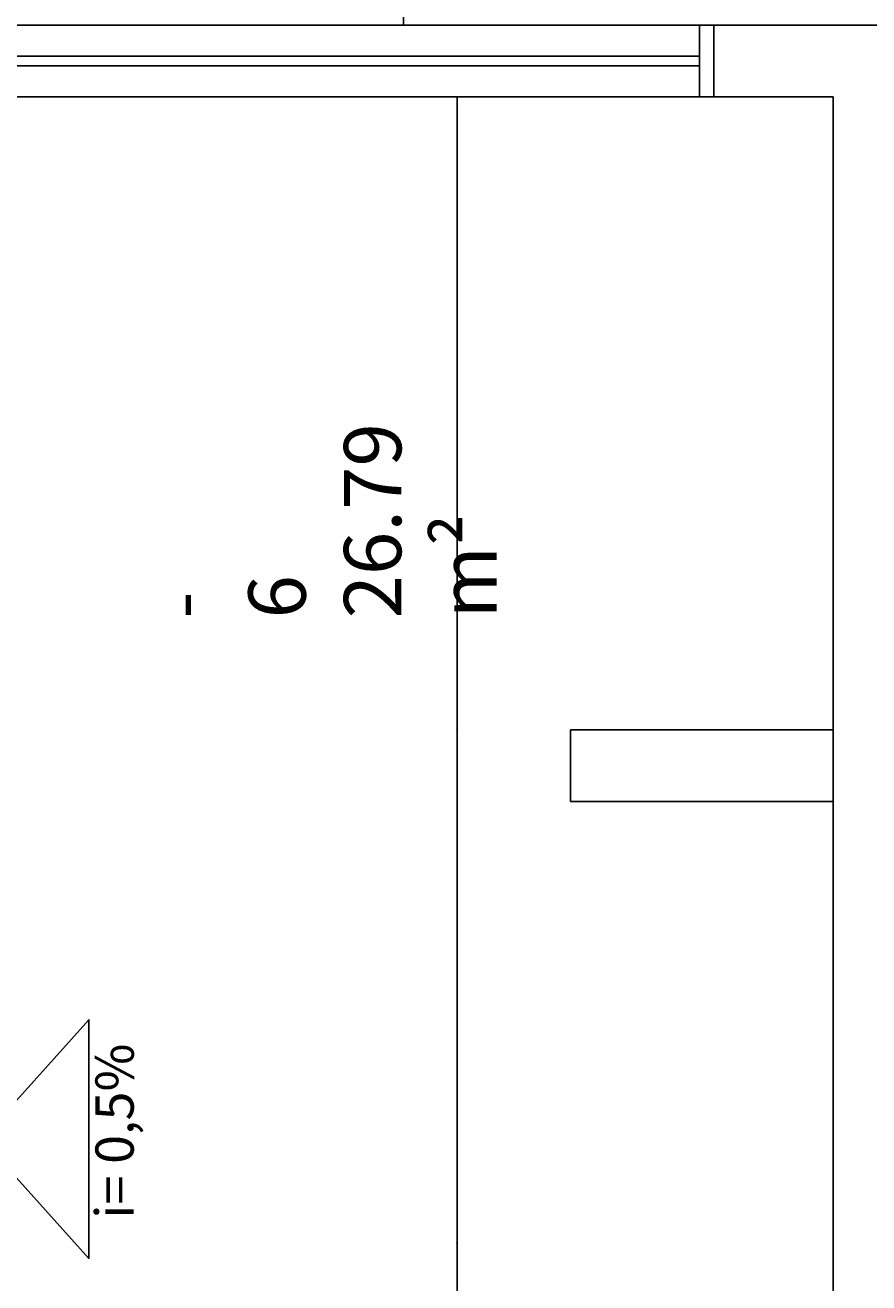
# Model space of a CAD drawing. Units: millimetres. Extents: x 2348 to 24405, y -3890 to 6863.
# Drawn here: x 18962 to 19139, y 4929 to 5192 of the extents above; entities that cross this region are included whole.
import ezdxf

# ---------------------------------------------------------------- set-up
doc = ezdxf.new("R2010")
doc.units = ezdxf.units.MM
for name, color, linetype in [('AR-ALV', 5, 'Continuous'), ('AR-ESQ', 2, 'Continuous'), ('AR-PIS', 1, 'Continuous'), ('ARQ-ALV-VISTA2', 2, 'Continuous'), ('ARQ-CTA-1_075', 1, 'Continuous'), ('ARQ-TXT-1_050', 2, 'Continuous'), ('ARQ_PISOTÁTIL', 8, 'Continuous'), ('HATCH', 13, 'Continuous'), ('INCLINAÇÃO DE PISO', 1, 'Continuous'), ('PAGINAÇAO1', 252, 'Continuous')]:
    doc.layers.add(name, color=color, linetype=linetype)
doc.styles.add('ESC-50-A20', font='arial.ttf', dxfattribs={"height": 0.1})
doc.styles.add('FNDE Text Cota 0075', font='verdana.ttf', dxfattribs={"height": 0.12})
doc.dimstyles.new('FNDE 1-075', dxfattribs={"dimscale": 2.5, "dimtxt": 0.12, "dimasz": 0.05, "dimexe": 0.15, "dimexo": 0.15, "dimgap": 0.05, "dimtad": 1, "dimzin": 4, "dimdsep": 46, "dimtxsty": 'FNDE Text Cota 0075', "dimblk": 'tic', "dimcen": 0.15, "dimdle": 0.15, "dimse1": 1, "dimse2": 1, "dimclrd": 251, "dimclre": 251, "dimclrt": 256, "dimaunit": 1, "dimadec": 3, "dimazin": 0, "dimtfac": 1, "dimtix": 1, "dimtmove": 2, "dimatfit": 3, "dimldrblk": 'tic', "dimfxl": 0.15, "dimtvp": 1, "dimtolj": 1, "dimtzin": 0, "dimarcsym": 0})

# ---------------------------------------------------------------- blocks, each defined once
blk = doc.blocks.new('tic')
at = {"color": 251}
for p, q in [((-1, 0), (1, 0)), ((0, -1), (0, 1))]:
    blk.add_line(p, q, dxfattribs=at)
blk.add_line((-0.6, -0.6), (0.6, 0.6))
blk = doc.blocks.new('*D695')
at = {"layer": 'ARQ-CTA-1_075', "color": 251, "lineweight": -2}
blk.add_line((19052.82, 4844.82), (19052.82, 5029.58), dxfattribs=at)
at = {"layer": 'DEFPOINTS', "color": 0}
for p in [(19052.82, 5029.7), (19076.52, 5029.7), (19076.52, 4844.7)]:
    blk.add_point(p, dxfattribs=at)
at = {"layer": 'ARQ-CTA-1_075', "color": 251, "linetype": 'ByBlock', "lineweight": -2, "xscale": 0.125, "yscale": 0.125, "zscale": 0.125}
for p, rotation in [((19052.82, 5029.7), 90), ((19052.82, 4844.7), 270)]:
    blk.add_blockref('tic', p, dxfattribs=dict(at, rotation=rotation))
at = {"layer": 'ARQ-CTA-1_075', "insert": (19052.63, 4937.2), "char_height": 0.12, "attachment_point": 5, "rotation": 90, "style": 'FNDE Text Cota 0075'}
blk.add_mtext('\\A1;185.00', dxfattribs=at)
blk = doc.blocks.new('*D696')
at = {"layer": 'ARQ-CTA-1_075', "color": 251, "lineweight": -2}
blk.add_line((19052.82, 5029.83), (19052.82, 5044.58), dxfattribs=at)
at = {"layer": 'DEFPOINTS', "color": 0}
for p in [(19052.82, 5044.7), (19076.52, 5044.7), (19076.52, 5029.7)]:
    blk.add_point(p, dxfattribs=at)
at = {"layer": 'ARQ-CTA-1_075', "color": 251, "linetype": 'ByBlock', "lineweight": -2, "xscale": 0.125, "yscale": 0.125, "zscale": 0.125}
for p, rotation in [((19052.82, 5044.7), 90), ((19052.82, 5029.7), 270)]:
    blk.add_blockref('tic', p, dxfattribs=dict(at, rotation=rotation))
at = {"layer": 'ARQ-CTA-1_075', "insert": (19052.63, 5037.2), "char_height": 0.12, "attachment_point": 5, "rotation": 90, "style": 'FNDE Text Cota 0075'}
blk.add_mtext('\\A1;15.00', dxfattribs=at)
blk = doc.blocks.new('*D899')
at = {"layer": 'ARQ-CTA-1_075', "color": 251, "lineweight": -2}
blk.add_line((19052.82, 5177.08), (19052.82, 5044.83), dxfattribs=at)
at = {"layer": 'DEFPOINTS', "color": 0}
for p in [(19076.52, 5177.2), (19052.82, 5044.71), (19086.52, 5044.71)]:
    blk.add_point(p, dxfattribs=at)
at = {"layer": 'ARQ-CTA-1_075', "color": 251, "linetype": 'ByBlock', "lineweight": -2, "xscale": 0.125, "yscale": 0.125, "zscale": 0.125}
for p, rotation in [((19052.82, 5177.2), 90), ((19052.82, 5044.71), 270)]:
    blk.add_blockref('tic', p, dxfattribs=dict(at, rotation=rotation))
at = {"layer": 'ARQ-CTA-1_075', "insert": (19052.63, 5110.95), "char_height": 0.12, "attachment_point": 5, "rotation": 90, "style": 'FNDE Text Cota 0075'}
blk.add_mtext('\\A1;132.50', dxfattribs=at)

msp = doc.modelspace()

# ---------------------------------------------------------------- hatches: boundary and pattern name
at = {"layer": 'AR-PIS'}
h = msp.add_hatch(dxfattribs=at)
h.set_pattern_fill('DOTS', color=1, scale=20, angle=90, style=0)
h.set_pattern_definition([(90, (19641.52, 5377.202), (-31.75, 15.875), [0, -31.75])])
edge = h.paths.add_edge_path()
edge.add_line((18361.519, 5169.699), (18856.519, 5169.699))
edge.add_line((18856.519, 5169.699), (18856.519, 5192.192))
edge.add_line((18856.519, 5192.192), (19146.519, 5192.192))
edge.add_line((19146.519, 5192.192), (19146.519, 5167.192))
edge.add_line((19146.519, 5167.192), (19641.519, 5167.192))
edge.add_line((19641.519, 5167.192), (19641.519, 5232.202))
edge.add_line((19641.519, 5232.202), (19641.519, 5232.202))
edge.add_line((19641.519, 5232.202), (19641.519, 5377.192))
edge.add_line((19641.519, 5377.192), (19146.534, 5377.192))
edge.add_line((19146.534, 5377.192), (19146.533, 5352.195))
edge.add_line((19146.533, 5352.195), (19126.519, 5352.195))
edge.add_line((19126.519, 5352.195), (19126.522, 5412.183))
edge.add_line((19126.522, 5412.183), (18876.519, 5412.172))
edge.add_line((18876.519, 5412.172), (18876.519, 5352.194))
edge.add_line((18876.519, 5352.194), (18856.522, 5352.194))
edge.add_line((18856.522, 5352.194), (18856.504, 5377.196))
edge.add_line((18856.504, 5377.196), (18361.519, 5377.197))
edge.add_line((18361.519, 5377.197), (18361.519, 5232.207))
edge.add_line((18361.519, 5232.207), (18361.519, 5232.202))
edge.add_line((18361.519, 5232.202), (18361.519, 5167.202))
at = {"layer": 'HATCH'}
h = msp.add_hatch(dxfattribs=at)
h.set_pattern_fill('_USER', color=256, scale=120, angle=90, double=1, pattern_type=0)
h.set_pattern_definition([(90, (19641.52, 5377.2), (-120, 7e-15), []), (180, (19641.52, 5377.2), (-1e-14, -120), [])])
edge = h.paths.add_edge_path()
edge.add_line((18361.519, 5169.699), (18856.519, 5169.699))
edge.add_line((18856.519, 5169.699), (18856.519, 5192.192))
edge.add_line((18856.519, 5192.192), (19146.519, 5192.192))
edge.add_line((19146.519, 5192.192), (19146.519, 5167.192))
edge.add_line((19146.519, 5167.192), (19641.519, 5167.192))
edge.add_line((19641.519, 5167.192), (19641.519, 5232.202))
edge.add_line((19641.519, 5232.202), (19641.519, 5232.202))
edge.add_line((19641.519, 5232.202), (19641.519, 5377.192))
edge.add_line((19641.519, 5377.192), (19146.534, 5377.192))
edge.add_line((19146.534, 5377.192), (19146.533, 5352.195))
edge.add_line((19146.533, 5352.195), (19126.519, 5352.195))
edge.add_line((19126.519, 5352.195), (19126.522, 5412.183))
edge.add_line((19126.522, 5412.183), (18876.519, 5412.172))
edge.add_line((18876.519, 5412.172), (18876.519, 5352.194))
edge.add_line((18876.519, 5352.194), (18856.522, 5352.194))
edge.add_line((18856.522, 5352.194), (18856.504, 5377.196))
edge.add_line((18856.504, 5377.196), (18361.519, 5377.197))
edge.add_line((18361.519, 5377.197), (18361.519, 5232.207))
edge.add_line((18361.519, 5232.207), (18361.519, 5232.202))
edge.add_line((18361.519, 5232.202), (18361.519, 5167.202))

# ---------------------------------------------------------------- linework, layer by layer
at = {"layer": 'AR-ALV'}
for p, q in [((19106.519, 5177.202), (19106.519, 5192.202)), ((19106.519, 5192.202), (19146.519, 5192.202)), ((19131.519, 5192.202), (19131.519, 5192.202)), ((19106.519, 5177.202), (19131.519, 5177.202)), ((19131.519, 5177.202), (19131.519, 4697.202))]:
    msp.add_line(p, q, dxfattribs=at)
at = {"layer": 'AR-ESQ'}
for p, q in [((18899.519, 5185.702), (19103.519, 5185.702)), ((18899.519, 5183.702), (19103.519, 5183.702))]:
    msp.add_line(p, q, dxfattribs=at)
at = {"layer": 'AR-ESQ', "color": 1}
msp.add_lwpolyline([(19103.519, 5192.202), (18899.519, 5192.202), (18899.519, 5177.202), (19103.519, 5177.202)], close=True, dxfattribs=at)
at = {"layer": 'AR-ESQ'}
msp.add_lwpolyline([(19103.519, 5177.202), (19106.519, 5177.202), (19106.519, 5192.202), (19103.519, 5192.202)], close=True, dxfattribs=at)
at = {"layer": 'ARQ-ALV-VISTA2'}
for p, q in [((19076.519, 5044.702), (19131.519, 5044.702)), ((19076.519, 5029.702), (19076.519, 5044.702)), ((19076.519, 5029.702), (19131.519, 5029.702))]:
    msp.add_line(p, q, dxfattribs=at)
at = {"layer": 'ARQ_PISOTÁTIL'}
msp.add_lwpolyline([(19131.519, 4697.199), (19131.519, 5177.199), (18871.519, 5177.199), (18871.519, 4697.199)], close=True, dxfattribs=at)
at = {"layer": 'INCLINAÇÃO DE PISO'}
msp.add_lwpolyline([(18953.203, 4958.99), (18975.719, 4933.99), (18975.719, 4983.99)], close=True, dxfattribs=at)
at = {"layer": 'PAGINAÇAO1'}
msp.add_lwpolyline([(18361.519, 5169.699), (18856.519, 5169.699), (18856.519, 5192.192), (19146.519, 5192.192), (19146.519, 5167.192), (19641.519, 5167.192), (19641.519, 5232.202), (19641.519, 5232.202), (19641.519, 5377.192), (19146.534, 5377.192), (19146.533, 5352.195), (19126.519, 5352.195), (19126.522, 5412.183), (18876.519, 5412.172), (18876.519, 5352.194), (18856.522, 5352.194), (18856.504, 5377.196), (18361.519, 5377.197), (18361.519, 5232.207), (18361.519, 5232.202), (18361.519, 5167.202)], dxfattribs=at)

# ---------------------------------------------------------------- texts
at = {"layer": 'ARQ-TXT-1_050', "insert": (18969.092, 5067.996), "char_height": 12, "attachment_point": 1, "rotation": 90, "style": 'ESC-50-A20'}
msp.add_mtext_dynamic_manual_height_columns('\\pxi13.795;SOLÁRIO - 6\\P\\pi5.1183;                          26.79 m²', width=3.09812, gutter_width=1, heights=[0], dxfattribs=at)
at = {"layer": 'INCLINAÇÃO DE PISO', "style": 'ESC-50-A20'}
msp.add_text('i= 0,5%%%', height=8, rotation=90, dxfattribs=at).set_placement((18985.085, 4942.295, 200))

# ---------------------------------------------------------------- dimensions: what is measured, and where the dimension line sits
at = {"layer": 'ARQ-CTA-1_075'}
for base, p1, p2, picture, middle in [((19052.818, 5044.705), (19076.519, 5177.202), (19086.519, 5044.705), '*D899', (19052.63, 5110.954)), ((19052.818, 5044.702), (19076.519, 5029.702), (19076.519, 5044.702), '*D696', (19052.63, 5037.202)), ((19052.818, 5029.702), (19076.519, 4844.699), (19076.519, 5029.702), '*D695', (19052.63, 4937.201))]:
    dim = msp.add_linear_dim(base=base, p1=p1, p2=p2, angle=90, dimstyle='FNDE 1-075', dxfattribs=at)
    dim.commit()
    dim.dimension.update_dxf_attribs({"geometry": picture, "text_midpoint": middle})

doc.saveas('drawing.dxf')
